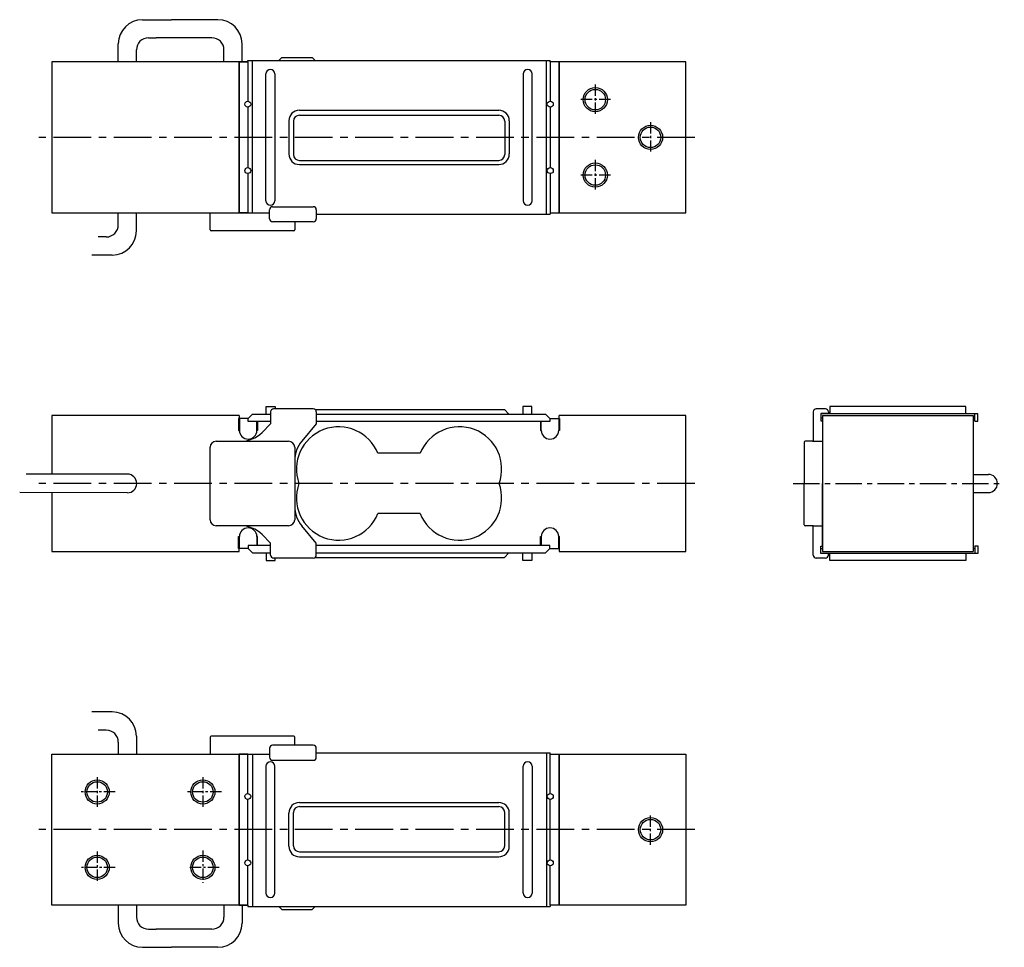
# Model space of a CAD drawing. Extents: x 2229 to 2555, y -46 to 262.
import ezdxf

# ---------------------------------------------------------------- set-up
doc = ezdxf.new("R2010")
doc.units = 0
doc.linetypes.add('CENTER', pattern=[2, 1.25, -0.25, 0.25, -0.25])
doc.layers.add('1', color=7, linetype='CONTINUOUS')
doc.layers.add('CENTER', color=9, linetype='CENTER')

msp = doc.modelspace()

# ---------------------------------------------------------------- linework, layer by layer
at = {"layer": '1'}
for p, q in [((2269.3, 261.59), (2278.87, 261.59)), ((2294.3, 261.59), (2278.87, 261.59)), ((2271.3, 255.59), (2273.82, 255.59)), ((2292.3, 255.59), (2273.82, 255.59)), ((2261.3, 247.59), (2261.3, 253.59)), ((2267.3, 247.59), (2267.3, 251.59)), ((2296.3, 247.59), (2296.3, 251.59)), ((2302.3, 247.59), (2302.3, 253.59)), ((2304.2, 247.59), (2304.2, 248.09)), ((2305.7, 197.59), (2305.7, 248.09)), ((2314.65, 248.24), (2314.5, 248.09)), ((2315.5, 249.09), (2314.65, 248.24)), ((2315.5, 249.09), (2325.5, 249.09)), ((2325.5, 249.09), (2326.49, 248.11)), ((2326.49, 248.11), (2326.5, 248.09)), ((2403.1, 197.09), (2403.1, 248.09)), ((2404.4, 247.59), (2404.4, 248.09)), ((2301.3, 247.59), (2301.3, 197.59)), ((2301.3, 247.59), (2304.2, 247.59)), ((2304.2, 247.59), (2304.2, 234.59)), ((2311.7, 245.09), (2311.7, 245.09)), ((2396.9, 245.09), (2396.9, 245.09)), ((2407.3, 247.59), (2404.4, 247.59)), ((2404.4, 247.59), (2404.4, 234.59)), ((2407.3, 247.59), (2407.3, 197.59)), ((2310.2, 201.59), (2310.2, 243.59)), ((2313.2, 243.59), (2313.2, 201.59)), ((2395.4, 243.59), (2395.4, 201.59)), ((2398.4, 201.59), (2398.4, 243.59)), ((2304.2, 232.59), (2304.2, 212.59)), ((2321.3, 231.59), (2387.3, 231.59)), ((2404.4, 232.59), (2404.4, 212.59)), ((2321.3, 229.93), (2387.3, 229.93)), ((2317.8, 228.09), (2317.8, 217.09)), ((2319.3, 227.93), (2319.3, 216.93)), ((2389.3, 227.93), (2389.3, 216.93)), ((2390.8, 228.09), (2390.8, 217.09)), ((2321.3, 214.93), (2387.3, 214.93)), ((2321.3, 213.59), (2387.3, 213.59)), ((2304.2, 210.59), (2304.2, 197.59)), ((2404.4, 210.59), (2404.4, 197.59)), ((2311.7, 200.09), (2311.7, 200.09)), ((2312.38, 199.59), (2325.88, 199.59)), ((2396.9, 200.09), (2396.9, 200.09)), ((2261.3, 193.59), (2261.3, 197.59)), ((2267.3, 191.59), (2267.3, 197.59)), ((2291.73, 191.89), (2291.73, 197.59)), ((2291.73, 197.59), (2311.38, 197.59)), ((2304.2, 197.59), (2301.3, 197.59)), ((2304.2, 197.59), (2304.2, 197.59)), ((2311.38, 195.59), (2311.38, 198.59)), ((2326.88, 198.59), (2326.88, 195.59)), ((2404.4, 197.59), (2407.3, 197.59)), ((2404.4, 197.59), (2404.4, 197.09)), ((2325.88, 194.59), (2312.38, 194.59)), ((2319.73, 194.59), (2319.73, 191.89)), ((2257.3, 189.59), (2254.63, 189.59)), ((2319.43, 191.59), (2292.03, 191.59)), ((2259.3, 183.59), (2252.49, 183.59)), ((2304.3, 129.36), (2305.8, 130.86)), ((2305.8, 130.86), (2311.72, 130.86)), ((2310.3, 130.86), (2310.3, 133.36)), ((2310.3, 133.36), (2313.3, 133.36)), ((2311.72, 131.61), (2311.72, 127.61)), ((2325.87, 132.61), (2312.72, 132.61)), ((2313.3, 133.36), (2313.3, 132.61)), ((2326.54, 132.36), (2389.2, 132.36)), ((2326.87, 131.61), (2326.87, 127.61)), ((2326.87, 130.86), (2402.8, 130.86)), ((2390.7, 130.86), (2389.2, 132.36)), ((2398.3, 133.36), (2395.3, 133.36)), ((2395.3, 133.36), (2395.3, 130.86)), ((2398.3, 130.86), (2398.3, 133.36)), ((2404.3, 129.36), (2402.8, 130.86)), ((2491.52, 131.61), (2491.52, 122.16)), ((2495.52, 132.61), (2492.52, 132.61)), ((2496.52, 131.11), (2494.02, 131.11)), ((2494.02, 131.11), (2494.02, 128.61)), ((2496.48, 131), (2494.02, 131)), ((2546.02, 131), (2496.48, 131)), ((2496.52, 131.61), (2496.52, 131.11)), ((2542.02, 133.36), (2497.02, 133.36)), ((2497.02, 133.36), (2497.02, 131)), ((2542.02, 131), (2542.02, 133.36)), ((2545.02, 129.5), (2545.02, 131)), ((2546.02, 128.5), (2546.02, 131)), ((2301.3, 130.36), (2239.3, 130.36)), ((2239.3, 130.36), (2239.3, 110.96)), ((2301.4, 129.36), (2301.15, 129.36)), ((2301.15, 129.36), (2301.15, 126.46)), ((2301.3, 130.36), (2301.3, 129.36)), ((2304.3, 129.36), (2301.4, 129.36)), ((2301.4, 129.36), (2301.4, 125.46)), ((2304.3, 128.36), (2304.3, 129.36)), ((2311.72, 128.36), (2304.3, 128.36)), ((2307.2, 125.46), (2307.2, 128.36)), ((2307.45, 128.36), (2307.45, 125.46)), ((2308.9, 124.79), (2311.72, 127.61)), ((2326.87, 127.61), (2322.06, 121.87)), ((2404.3, 128.36), (2326.87, 128.36)), ((2401.15, 128.36), (2401.15, 125.46)), ((2401.4, 125.46), (2401.4, 128.36)), ((2404.3, 129.36), (2404.3, 128.36)), ((2404.3, 129.36), (2407.2, 129.36)), ((2407.2, 129.36), (2407.2, 125.46)), ((2407.2, 129.36), (2407.45, 129.36)), ((2449.3, 130.36), (2407.3, 130.36)), ((2407.3, 129.36), (2407.3, 130.36)), ((2407.45, 129.36), (2407.45, 126.46)), ((2449.3, 85.36), (2449.3, 130.36)), ((2494.52, 129.5), (2494.02, 129.5)), ((2494.02, 128.61), (2494.52, 128.61)), ((2494.52, 130.36), (2494.52, 85.36)), ((2494.52, 130.36), (2544.52, 130.36)), ((2494.52, 128.61), (2494.52, 121.86)), ((2544.52, 130.36), (2544.52, 85.36)), ((2545.02, 129.5), (2544.52, 129.5)), ((2545.02, 128.5), (2545.02, 129.5)), ((2545.02, 128.5), (2546.02, 128.5)), ((2301.15, 126.46), (2301.15, 125.46)), ((2301.15, 125.46), (2301.4, 125.46)), ((2307.45, 125.46), (2307.2, 125.46)), ((2401.15, 125.46), (2401.4, 125.46)), ((2407.45, 125.46), (2407.2, 125.46)), ((2407.45, 126.46), (2407.45, 125.46)), ((2293.72, 121.86), (2301.83, 121.86)), ((2301.83, 121.86), (2317.72, 121.86)), ((2304.3, 122.56), (2304.3, 122.56)), ((2404.3, 122.56), (2404.3, 122.56)), ((2488.52, 121.56), (2488.52, 107.86)), ((2491.22, 121.86), (2488.82, 121.86)), ((2491.22, 121.86), (2494.52, 121.86)), ((2494.52, 121.86), (2494.52, 107.86)), ((2291.72, 95.86), (2291.72, 119.86)), ((2319.72, 119.86), (2319.72, 115.45)), ((2361.31, 117.86), (2347.29, 117.86)), ((2319.72, 115.45), (2319.72, 95.86)), ((2264.3, 110.96), (2230.81, 110.96)), ((2488.52, 94.16), (2488.52, 107.86)), ((2494.52, 87.11), (2494.52, 107.86)), ((2544.52, 110.86), (2549.52, 110.86)), ((2264.3, 104.76), (2228.63, 104.86)), ((2239.3, 104.83), (2239.3, 85.36)), ((2544.52, 104.86), (2549.52, 104.86)), ((2361.31, 97.86), (2347.29, 97.86)), ((2317.72, 93.86), (2293.72, 93.86)), ((2304.3, 93.16), (2304.3, 93.16)), ((2326.87, 88.11), (2322.06, 93.84)), ((2404.3, 93.16), (2404.3, 93.16)), ((2491.22, 93.86), (2488.82, 93.86)), ((2491.22, 93.86), (2494.52, 93.86)), ((2491.52, 84.11), (2491.52, 93.56)), ((2301.15, 89.26), (2301.15, 90.26)), ((2301.15, 90.26), (2301.4, 90.26)), ((2301.15, 86.36), (2301.15, 89.26)), ((2301.4, 86.36), (2301.4, 90.26)), ((2307.2, 90.26), (2307.2, 87.36)), ((2307.45, 90.26), (2307.2, 90.26)), ((2307.45, 87.36), (2307.45, 90.26)), ((2308.9, 90.93), (2311.72, 88.11)), ((2311.72, 84.11), (2311.72, 88.11)), ((2326.87, 84.11), (2326.87, 88.11)), ((2401.15, 87.36), (2401.15, 90.26)), ((2401.15, 90.26), (2401.4, 90.26)), ((2401.4, 90.26), (2401.4, 87.36)), ((2407.2, 86.36), (2407.2, 90.26)), ((2407.45, 90.26), (2407.2, 90.26)), ((2407.45, 89.26), (2407.45, 90.26)), ((2407.45, 86.36), (2407.45, 89.26)), ((2239.3, 85.36), (2301.3, 85.36)), ((2301.4, 86.36), (2301.15, 86.36)), ((2301.3, 85.36), (2301.3, 86.36)), ((2304.3, 86.36), (2301.4, 86.36)), ((2311.72, 87.36), (2304.3, 87.36)), ((2304.3, 87.36), (2304.3, 86.36)), ((2304.3, 86.36), (2305.8, 84.86)), ((2305.8, 84.86), (2311.72, 84.86)), ((2310.3, 84.86), (2310.3, 82.36)), ((2404.3, 87.36), (2326.87, 87.36)), ((2326.87, 84.86), (2402.8, 84.86)), ((2390.7, 84.86), (2389.2, 83.36)), ((2395.3, 82.36), (2395.3, 84.86)), ((2398.3, 84.86), (2398.3, 82.36)), ((2404.3, 86.36), (2402.8, 84.86)), ((2404.3, 86.36), (2404.3, 87.36)), ((2404.3, 86.36), (2407.2, 86.36)), ((2407.2, 86.36), (2407.45, 86.36)), ((2407.3, 86.36), (2407.3, 85.36)), ((2407.3, 85.36), (2449.3, 85.36)), ((2494.02, 84.61), (2494.02, 87.11)), ((2494.02, 87.11), (2494.52, 87.11)), ((2494.52, 86.21), (2494.02, 86.21)), ((2494.52, 85.36), (2544.52, 85.36)), ((2545.02, 86.21), (2544.52, 86.21)), ((2545.02, 87.21), (2546.02, 87.21)), ((2545.02, 87.21), (2545.02, 86.21)), ((2545.02, 86.21), (2545.02, 84.71)), ((2546.02, 87.21), (2546.02, 84.71)), ((2310.3, 82.36), (2313.3, 82.36)), ((2325.87, 83.11), (2312.72, 83.11)), ((2313.3, 82.36), (2313.3, 83.11)), ((2326.54, 83.36), (2389.2, 83.36)), ((2398.3, 82.36), (2395.3, 82.36)), ((2495.52, 83.11), (2492.52, 83.11)), ((2496.48, 84.71), (2494.02, 84.71)), ((2496.52, 84.61), (2494.02, 84.61)), ((2546.02, 84.71), (2496.48, 84.71)), ((2496.52, 84.11), (2496.52, 84.61)), ((2497.02, 82.36), (2497.02, 84.71)), ((2542.02, 82.36), (2497.02, 82.36)), ((2542.02, 84.71), (2542.02, 82.36)), ((2259.3, 32.12), (2252.49, 32.12)), ((2257.3, 26.12), (2254.63, 26.12)), ((2267.3, 24.12), (2267.3, 18.12)), ((2291.73, 23.82), (2291.73, 18.12)), ((2319.43, 24.12), (2292.03, 24.12)), ((2319.73, 21.12), (2319.73, 23.82)), ((2261.3, 22.12), (2261.3, 18.12)), ((2311.38, 20.12), (2311.38, 17.12)), ((2325.88, 21.12), (2312.38, 21.12)), ((2326.88, 17.12), (2326.88, 20.12)), ((2291.73, 18.12), (2311.38, 18.12)), ((2301.3, -31.88), (2301.3, 18.12)), ((2304.2, 18.12), (2301.3, 18.12)), ((2304.2, 5.12), (2304.2, 18.12)), ((2304.2, 18.12), (2304.2, 18.12)), ((2305.7, 18.12), (2305.7, -32.38)), ((2403.1, 18.62), (2403.1, -32.38)), ((2404.4, 18.12), (2404.4, 18.62)), ((2404.4, 5.12), (2404.4, 18.12)), ((2404.4, 18.12), (2407.3, 18.12)), ((2407.3, -31.88), (2407.3, 18.12)), ((2310.2, 14.12), (2310.2, -27.88)), ((2311.7, 15.62), (2311.7, 15.62)), ((2312.38, 16.12), (2325.88, 16.12)), ((2313.2, -27.88), (2313.2, 14.12)), ((2395.4, -27.88), (2395.4, 14.12)), ((2396.9, 15.62), (2396.9, 15.62)), ((2398.4, 14.12), (2398.4, -27.88)), ((2304.2, -16.88), (2304.2, 3.12)), ((2321.3, 2.12), (2387.3, 2.12)), ((2321.3, 0.78), (2387.3, 0.78)), ((2404.4, -16.88), (2404.4, 3.12)), ((2317.8, -12.38), (2317.8, -1.38)), ((2319.3, -12.22), (2319.3, -1.22)), ((2389.3, -12.22), (2389.3, -1.22)), ((2390.8, -12.38), (2390.8, -1.38)), ((2321.3, -14.22), (2387.3, -14.22)), ((2321.3, -15.88), (2387.3, -15.88)), ((2304.2, -31.88), (2304.2, -18.88)), ((2404.4, -31.88), (2404.4, -18.88)), ((2261.3, -31.88), (2261.3, -37.88)), ((2267.3, -31.88), (2267.3, -35.88)), ((2296.3, -31.88), (2296.3, -35.88)), ((2301.3, -31.88), (2304.2, -31.88)), ((2302.3, -31.88), (2302.3, -37.88)), ((2304.2, -31.88), (2304.2, -32.38)), ((2311.7, -29.38), (2311.7, -29.38)), ((2314.65, -32.53), (2314.5, -32.38)), ((2315.5, -33.38), (2314.65, -32.53)), ((2325.5, -33.38), (2326.49, -32.39)), ((2326.49, -32.39), (2326.5, -32.38)), ((2396.9, -29.38), (2396.9, -29.38)), ((2407.3, -31.88), (2404.4, -31.88)), ((2404.4, -31.88), (2404.4, -32.38)), ((2315.5, -33.38), (2325.5, -33.38)), ((2271.3, -39.88), (2273.82, -39.88)), ((2292.3, -39.88), (2273.82, -39.88)), ((2269.3, -45.88), (2278.87, -45.88)), ((2294.3, -45.88), (2278.87, -45.88))]:
    msp.add_line(p, q, dxfattribs=at)
for points in [[(2304.2, 248.09), (2404.4, 248.09)], [(2304.2, 247.59), (2239.3, 247.59), (2239.3, 197.59), (2305.7, 197.59)], [(2301.3, 197.59), (2301.3, 247.59)], [(2404.4, 197.59), (2449.3, 197.59), (2449.3, 247.59), (2404.4, 247.59)], [(2407.3, 247.59), (2407.3, 197.59)], [(2407.3, 197.59), (2407.3, 247.59)], [(2326.88, 197.09), (2404.4, 197.09)], [(2304.2, -31.88), (2239.3, -31.88), (2239.3, 18.12), (2305.7, 18.12)], [(2301.3, 18.12), (2301.3, -31.88)], [(2326.88, 18.62), (2404.4, 18.62)], [(2404.4, 18.12), (2449.3, 18.12), (2449.3, -31.88), (2404.4, -31.88)], [(2407.3, -31.88), (2407.3, 18.12)], [(2407.3, 18.12), (2407.3, -31.88)], [(2304.2, -32.38), (2404.4, -32.38)]]:
    msp.add_lwpolyline(points, dxfattribs=at)
at = {"layer": '1', "color": 9}
for centre in [(2419.3, 235.09), (2437.6, 222.59), (2419.3, 210.09), (2437.6, -6.88)]:
    msp.add_circle(centre, 4, dxfattribs=at)
at = {"layer": '1'}
for centre, radius in [((2419.3, 235.09), 3.4), ((2304.2, 233.59), 1), ((2404.4, 233.59), 1), ((2437.6, 222.59), 3.4), ((2304.2, 211.59), 1), ((2404.4, 211.59), 1), ((2419.3, 210.09), 3.4), ((2304.2, 4.12), 1), ((2404.4, 4.12), 1), ((2437.6, -6.88), 3.4), ((2304.2, -17.88), 1), ((2404.4, -17.88), 1)]:
    msp.add_circle(centre, radius, dxfattribs=at)
at = {"layer": '1', "color": 9, "ltscale": 5}
for centre in [(2254.3, 5.62), (2289.3, 5.62), (2254.3, -19.38), (2289.3, -19.38)]:
    msp.add_circle(centre, 4, dxfattribs=at)
at = {"layer": '1', "ltscale": 5}
for centre in [(2254.3, 5.62), (2289.3, 5.62), (2254.3, -19.38), (2289.3, -19.38)]:
    msp.add_circle(centre, 3.4, dxfattribs=at)
at = {"layer": '1'}
for centre, radius, start, end in [((2269.3, 253.59), 8, 90, 180), ((2294.3, 253.59), 8, 0, 90), ((2271.3, 251.59), 4, 90, 180), ((2292.3, 251.59), 4, 0, 90), ((2311.7, 243.59), 1.5, 90, 180), ((2311.7, 243.59), 1.5, 0, 90), ((2396.9, 243.59), 1.5, 90, 180), ((2396.9, 243.59), 1.5, 0, 90), ((2321.3, 228.09), 3.5, 90, 180), ((2387.3, 228.09), 3.5, 0, 90), ((2321.3, 227.93), 2, 90, 180), ((2387.3, 227.93), 2, 0, 90), ((2321.3, 217.09), 3.5, 180, 270), ((2321.3, 216.93), 2, 180, 270), ((2387.3, 217.09), 3.5, 270, 0), ((2387.3, 216.93), 2, 270, 0), ((2311.7, 201.59), 1.5, 180, 270), ((2312.38, 198.59), 1, 90, 180), ((2311.7, 201.59), 1.5, 270, 0), ((2325.88, 198.59), 1, 0, 90), ((2396.9, 201.59), 1.5, 180, 270), ((2396.9, 201.59), 1.5, 270, 0), ((2257.3, 193.59), 4, 270, 0), ((2312.38, 195.59), 1, 180, 270), ((2325.88, 195.59), 1, 270, 0), ((2259.3, 191.59), 8, 270, 0), ((2292.03, 191.89), 0.3, 180, 270), ((2319.43, 191.89), 0.3, 270, 0), ((2312.72, 131.61), 1, 90, 180), ((2325.87, 131.61), 1, 0, 90), ((2492.52, 131.61), 1, 90, 180), ((2495.52, 131.61), 1, 0, 90), ((2304.3, 125.46), 2.9, 180, 270), ((2301.83, 131.86), 10, 270, 315), ((2304.3, 125.46), 2.9, 270, 0), ((2334.3, 112.65), 14, 21.8478, 200.0075), ((2374.3, 112.65), 14, 339.9925, 158.1522), ((2404.3, 125.46), 2.9, 180, 270), ((2404.3, 125.46), 2.9, 270, 0), ((2293.72, 119.86), 2, 90, 180), ((2317.72, 119.86), 2, 0, 90), ((2329.72, 115.45), 10, 140, 180), ((2488.82, 121.56), 0.3, 90, 180), ((2491.22, 122.16), 0.3, 270, 0), ((2264.3, 107.86), 3.1, 270, 90), ((2334.3, 103.07), 14, 159.9925, 338.1522), ((2374.3, 103.07), 14, 201.8478, 20.0075), ((2549.52, 107.86), 3, 270, 90), ((2329.72, 100.27), 10, 180, 220), ((2293.72, 95.86), 2, 180, 270), ((2317.72, 95.86), 2, 270, 0), ((2304.3, 90.26), 2.9, 90, 180), ((2301.83, 83.86), 10, 45, 90), ((2304.3, 90.26), 2.9, 0, 90), ((2404.3, 90.26), 2.9, 90, 180), ((2404.3, 90.26), 2.9, 0, 90), ((2488.82, 94.16), 0.3, 180, 270), ((2491.22, 93.56), 0.3, 0, 90), ((2312.72, 84.11), 1, 180, 270), ((2325.87, 84.11), 1, 270, 0), ((2492.52, 84.11), 1, 180, 270), ((2495.52, 84.11), 1, 270, 0), ((2259.3, 24.12), 8, 0, 90), ((2257.3, 22.12), 4, 0, 90), ((2292.03, 23.82), 0.3, 90, 180), ((2319.43, 23.82), 0.3, 0, 90), ((2312.38, 20.12), 1, 90, 180), ((2325.88, 20.12), 1, 0, 90), ((2312.38, 17.12), 1, 180, 270), ((2325.88, 17.12), 1, 270, 0), ((2311.7, 14.12), 1.5, 90, 180), ((2311.7, 14.12), 1.5, 0, 90), ((2396.9, 14.12), 1.5, 90, 180), ((2396.9, 14.12), 1.5, 0, 90), ((2321.3, -1.38), 3.5, 90, 180), ((2321.3, -1.22), 2, 90, 180), ((2387.3, -1.38), 3.5, 0, 90), ((2387.3, -1.22), 2, 0, 90), ((2321.3, -12.38), 3.5, 180, 270), ((2321.3, -12.22), 2, 180, 270), ((2387.3, -12.22), 2, 270, 0), ((2387.3, -12.38), 3.5, 270, 0), ((2311.7, -27.88), 1.5, 180, 270), ((2311.7, -27.88), 1.5, 270, 0), ((2396.9, -27.88), 1.5, 180, 270), ((2396.9, -27.88), 1.5, 270, 0), ((2271.3, -35.88), 4, 180, 270), ((2292.3, -35.88), 4, 270, 0), ((2269.3, -37.88), 8, 180, 270), ((2294.3, -37.88), 8, 270, 0)]:
    msp.add_arc(centre, radius, start, end, dxfattribs=at)
at = {"layer": 'CENTER', "ltscale": 3}
for p, q in [((2419.3, 240.1), (2419.3, 230.09)), ((2424.31, 235.09), (2414.29, 235.09)), ((2437.6, 227.6), (2437.6, 217.59)), ((2419.3, 215.1), (2419.3, 205.09)), ((2424.31, 210.09), (2414.29, 210.09)), ((2254.3, 10.47), (2254.3, 0.24)), ((2289.3, 10.47), (2289.3, 0.24)), ((2260.26, 5.62), (2248.52, 5.62)), ((2295.44, 5.62), (2283.51, 5.62)), ((2437.6, -11.89), (2437.6, -1.87)), ((2254.3, -14.12), (2254.3, -24.63)), ((2289.3, -13.77), (2289.3, -24.5)), ((2260.3, -19.38), (2248.3, -19.38)), ((2294.73, -19.38), (2284.32, -19.38))]:
    msp.add_line(p, q, dxfattribs=at)
at = {"layer": 'CENTER', "ltscale": 10}
for p, q in [((2452.3, 222.59), (2235.01, 222.59)), ((2452.3, 107.86), (2235.01, 107.86)), ((2452.3, -6.88), (2235.01, -6.88))]:
    msp.add_line(p, q, dxfattribs=at)
at = {"layer": 'CENTER'}
for p, q in [((2437.6, 222.59), (2437.6, 222.59)), ((2437.6, -6.88), (2437.6, -6.88))]:
    msp.add_line(p, q, dxfattribs=at)
at = {"layer": 'CENTER', "ltscale": 7}
msp.add_line((2484.83, 107.86), (2554.8, 107.86), dxfattribs=at)

doc.saveas('drawing.dxf')
